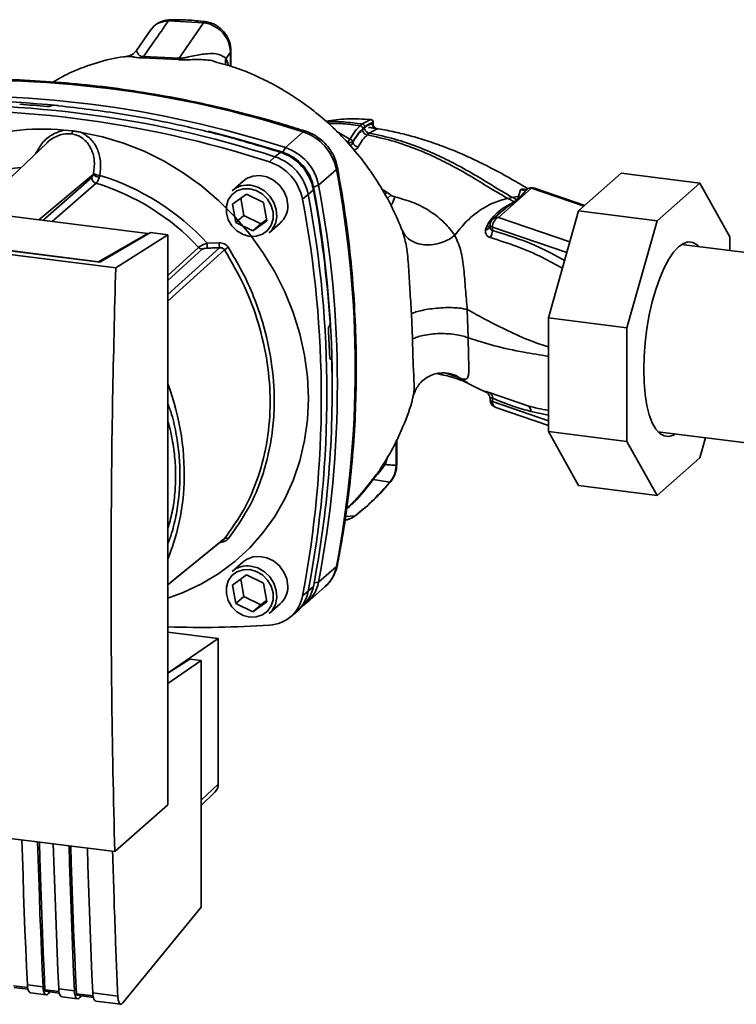
# Paper-space layout 'Blatt1' of a CAD drawing. Units: millimetres. Extents: x 0 to 5940, y 0 to 4200.
# Drawn here: x 4749 to 4876, y 1380 to 1555 of the extents above; entities that cross this region are included whole.
import ezdxf

# ---------------------------------------------------------------- set-up
doc = ezdxf.new("R2010")
doc.units = ezdxf.units.MM
doc.header["$LTSCALE"] = 10

psp = doc.layouts.new('Blatt1')

# ---------------------------------------------------------------- linework, layer by layer
at = {"color": 7, "linetype": 'Continuous', "lineweight": 35}
for p, q in [((4781.37, 1554.94), (4775.09, 1555.26)), ((4781.37, 1554.94), (4776.99, 1548.59)), ((4771.9, 1553.61), (4769.42, 1550)), ((4786.16, 1549.69), (4785.38, 1548.55)), ((4786.26, 1549.95), (4786.16, 1549.69)), ((4786.16, 1547.16), (4786.16, 1549.69)), ((4786.26, 1547.13), (4786.26, 1549.97)), ((4767.75, 1548.89), (4767.84, 1548.89)), ((4770.48, 1548.65), (4776.79, 1548.35)), ((4776.99, 1548.59), (4770.66, 1548.88)), ((4754.1, 1540.1), (4754.08, 1540.08)), ((4809.68, 1536.85), (4809.33, 1536.54)), ((4811.24, 1537.64), (4809.68, 1536.85)), ((4811.23, 1537.64), (4811.24, 1537.64)), ((4811.65, 1536.95), (4811.65, 1537.08)), ((4811.68, 1536.87), (4811.68, 1537.15)), ((4756.42, 1535.75), (4758, 1535.62)), ((4795.97, 1532.63), (4799.15, 1535.44)), ((4807.5, 1534.13), (4805.04, 1535.59)), ((4810.58, 1534.91), (4810.94, 1535.22)), ((4810.94, 1535.22), (4812.37, 1535.96)), ((4753.44, 1533.5), (4740.46, 1521.17)), ((4807.17, 1533.63), (4806.72, 1533.92)), ((4807.17, 1533.63), (4807.17, 1533.38)), ((4808.03, 1533.68), (4808.03, 1533.59)), ((4794.12, 1530.99), (4795.08, 1531.81)), ((4795.52, 1531.8), (4795.97, 1532.63)), ((4793.14, 1530.09), (4794.12, 1530.99)), ((4805.09, 1528.71), (4801.91, 1525.9)), ((4848.32, 1521.34), (4855.94, 1528.05)), ((4869.97, 1526.29), (4855.94, 1528.05)), ((4771.44, 1517.27), (4692.3, 1527.24)), ((4751.97, 1519.72), (4761.67, 1527.84)), ((4752.64, 1519.63), (4761.4, 1527.3)), ((4762.18, 1526.27), (4754.36, 1519.42)), ((4788.42, 1526.66), (4786.48, 1524.94)), ((4869.97, 1526.29), (4862.35, 1519.57)), ((4875.35, 1516.68), (4869.97, 1526.29)), ((4800.98, 1525.12), (4800.05, 1524.26)), ((4801.91, 1525.9), (4801.02, 1525.55)), ((4814.08, 1524.66), (4813.2, 1525.19)), ((4814.08, 1524.66), (4813.71, 1524.28)), ((4834.02, 1520.17), (4839.95, 1525.39)), ((4837.97, 1525.11), (4837.61, 1523.92)), ((4839.15, 1525.25), (4838, 1523.93)), ((4849.3, 1522.2), (4839.95, 1525.39)), ((4849.44, 1522.32), (4840.43, 1525.4)), ((4786.56, 1522.52), (4789.03, 1524.32)), ((4788.01, 1523.58), (4788.55, 1520.49)), ((4789.03, 1524.32), (4792.08, 1522.83)), ((4792.08, 1522.83), (4792.66, 1519.55)), ((4800.05, 1524.26), (4799.03, 1523.4)), ((4814.82, 1524.15), (4814.13, 1523.52)), ((4835.67, 1523.57), (4836.52, 1523.75)), ((4837.33, 1523.31), (4836.83, 1522.95)), ((4838, 1523.93), (4837.45, 1523.3)), ((4838, 1523.93), (4837.61, 1523.92)), ((4765.68, 1511.17), (4678.72, 1522.12)), ((4762.82, 1512.17), (4683.35, 1522.18)), ((4684.25, 1522.11), (4762.61, 1512.24)), ((4787.13, 1519.24), (4786.56, 1522.52)), ((4834.37, 1521.06), (4833.03, 1519.88)), ((4834.27, 1520.93), (4834.4, 1521.03)), ((4842.94, 1502.23), (4848.32, 1521.34)), ((4862.35, 1519.57), (4848.32, 1521.34)), ((4788.55, 1520.49), (4787.13, 1519.24)), ((4790.18, 1517.75), (4787.13, 1519.24)), ((4788.55, 1520.49), (4791.6, 1519)), ((4792.66, 1519.55), (4790.18, 1517.75)), ((4791.6, 1519), (4792.62, 1519.74)), ((4793.09, 1517.44), (4795.04, 1519.16)), ((4846.77, 1515.82), (4834.02, 1520.17)), ((4862.35, 1519.57), (4856.97, 1500.46)), ((4771.88, 1517.47), (4762.82, 1512.17)), ((4774.97, 1517.08), (4771.88, 1517.47)), ((4791.6, 1519), (4790.18, 1517.75)), ((4816.68, 1518.2), (4816.88, 1517.83)), ((4816.88, 1517.83), (4816.97, 1517.44)), ((4831.87, 1518.46), (4831.72, 1517.94)), ((4832.52, 1518.79), (4832.52, 1518.63)), ((4832.95, 1518.43), (4832.94, 1517.82)), ((4846.23, 1513.9), (4832.95, 1518.43)), ((4762.61, 1512.24), (4771.44, 1517.27)), ((4765.68, 1511.17), (4774.97, 1517.08)), ((4771.44, 1517.27), (4771.44, 1517.21)), ((4774.97, 1415.26), (4774.97, 1517.08)), ((4782, 1515.57), (4784.15, 1515.64)), ((4875.35, 1514.24), (4875.35, 1516.68)), ((4774.97, 1509.81), (4780.49, 1514.82)), ((4774.97, 1508.89), (4781.13, 1514.49)), ((4917.32, 1508.95), (4866.7, 1515.33)), ((4866.88, 1515.44), (4867.02, 1515.29)), ((4762.61, 1512.19), (4762.61, 1512.24)), ((4828.64, 1498.65), (4828.46, 1503.72)), ((4818.49, 1502.98), (4818.68, 1498.46)), ((4856.97, 1500.46), (4842.94, 1502.23)), ((4842.94, 1481.92), (4842.94, 1502.23)), ((4803.79, 1500.77), (4803.81, 1500.79)), ((4856.97, 1500.46), (4856.97, 1480.16)), ((4804.12, 1494.88), (4803.96, 1494.88)), ((4803.98, 1494.86), (4804.08, 1494.86)), ((4804.06, 1494.85), (4803.99, 1494.85)), ((4804.08, 1494.86), (4804.06, 1494.85)), ((4827.23, 1491.43), (4828.63, 1490.58)), ((4831.72, 1489.06), (4831.88, 1488.96)), ((4832.06, 1488.84), (4831.88, 1488.96)), ((4831.93, 1488.93), (4832.06, 1488.83)), ((4832.52, 1487.78), (4832.52, 1487.61)), ((4839.29, 1486.54), (4832.57, 1488.82)), ((4832.95, 1487.27), (4832.94, 1487.88)), ((4842.94, 1483.86), (4832.95, 1487.27)), ((4833.54, 1486.23), (4842.94, 1483.02)), ((4839.82, 1485.52), (4842.94, 1484.86)), ((4815.87, 1476.07), (4815.87, 1480.51)), ((4856.97, 1480.16), (4842.94, 1481.92)), ((4848.32, 1472.31), (4842.94, 1481.92)), ((4862.49, 1481.89), (4913.11, 1475.52)), ((4862.81, 1481.85), (4862.64, 1481.75)), ((4869.97, 1477.26), (4870.97, 1480.83)), ((4815.78, 1475.9), (4815.78, 1480.31)), ((4856.97, 1480.16), (4862.35, 1470.54)), ((4813.8, 1476.05), (4814.3, 1477.51)), ((4862.35, 1470.54), (4869.97, 1477.26)), ((4814.63, 1472.89), (4811.65, 1473.36)), ((4862.35, 1470.54), (4848.32, 1472.31)), ((4808.45, 1466.89), (4806.71, 1466.76)), ((4788.42, 1458.66), (4786.48, 1456.94)), ((4801.91, 1455.05), (4805.09, 1457.86)), ((4786.56, 1454.52), (4789.03, 1456.32)), ((4789.03, 1456.32), (4792.08, 1454.83)), ((4787.13, 1451.24), (4786.56, 1454.52)), ((4788.01, 1455.58), (4788.55, 1452.49)), ((4792.08, 1454.83), (4792.66, 1451.55)), ((4799.85, 1451.4), (4803.03, 1454.21)), ((4800.05, 1453.41), (4800.98, 1454.28)), ((4801.1, 1454.92), (4801.91, 1455.05)), ((4788.55, 1452.49), (4787.13, 1451.24)), ((4788.55, 1452.49), (4791.6, 1451)), ((4799.03, 1452.57), (4800.05, 1453.41)), ((4790.18, 1449.75), (4787.13, 1451.24)), ((4792.66, 1451.55), (4790.18, 1449.75)), ((4791.6, 1451), (4790.18, 1449.75)), ((4791.6, 1451), (4792.62, 1451.74)), ((4793.09, 1449.44), (4795.04, 1451.16)), ((4798.17, 1449.92), (4799.11, 1450.81)), ((4796.82, 1448.79), (4797.82, 1449.61)), ((4774.97, 1446.12), (4783.98, 1444.98)), ((4783.98, 1444.98), (4775.23, 1438.97)), ((4783.98, 1418.95), (4783.98, 1444.98)), ((4778.93, 1441.31), (4774.97, 1438.81)), ((4780.93, 1441.06), (4774.97, 1436.97)), ((4780.93, 1441.06), (4778.93, 1441.31)), ((4780.93, 1396.99), (4780.93, 1441.06)), ((4780.93, 1416.11), (4783.98, 1418.95)), ((4678.54, 1417.87), (4765.51, 1406.92)), ((4780.93, 1415.18), (4783.39, 1417.51)), ((4765.51, 1406.92), (4774.97, 1415.26)), ((4766.98, 1379.9), (4780.93, 1396.99)), ((4749.94, 1382.65), (4747.43, 1382.97)), ((4747.54, 1382.68), (4750, 1382.37)), ((4749.9, 1383.15), (4752.7, 1382.79)), ((4755.56, 1381.94), (4753.04, 1382.26)), ((4753.15, 1381.98), (4755.61, 1381.67)), ((4755.51, 1382.44), (4758.31, 1382.09)), ((4750.46, 1381.72), (4753.27, 1381.36)), ((4753.67, 1381.58), (4753.93, 1381.88)), ((4756.07, 1381.01), (4758.88, 1380.66)), ((4761.64, 1381.18), (4758.65, 1381.55)), ((4758.76, 1381.27), (4761.69, 1380.9)), ((4759.28, 1380.87), (4759.54, 1381.17)), ((4761.59, 1381.68), (4766.05, 1381.11)), ((4762.15, 1380.24), (4766.62, 1379.68))]:
    psp.add_line(p, q, dxfattribs=at)
at = {"color": 7, "linetype": 'Continuous', "lineweight": 35, "flags": 128}
for points in [[(4759.57, 1535.35), (4763.35, 1534.56), (4767.09, 1533.43), (4770.76, 1531.98), (4774.32, 1530.21), (4777.75, 1528.13), (4781.02, 1525.78), (4784.1, 1523.15), (4786.97, 1520.29), (4789.6, 1517.2), (4791.97, 1513.92), (4794.07, 1510.47), (4795.88, 1506.88), (4797.38, 1503.17), (4798.56, 1499.39), (4799.41, 1495.55), (4799.92, 1491.7), (4800.09, 1487.85), (4799.92, 1484.05), (4799.41, 1480.33), (4798.56, 1476.71), (4797.38, 1473.22), (4795.88, 1469.89), (4794.07, 1466.75), (4791.97, 1463.83), (4789.6, 1461.15), (4786.97, 1458.73), (4784.1, 1456.58), (4781.02, 1454.74), (4777.75, 1453.2), (4774.97, 1452.19)], [(4782.18, 1535.56), (4787.79, 1534.1), (4795.52, 1531.8)], [(4799.15, 1535.44), (4799.35, 1535.57), (4799.52, 1535.59), (4799.54, 1535.58)], [(4805.28, 1529.07), (4805.29, 1529.05), (4805.24, 1528.89), (4805.09, 1528.71)], [(4796.41, 1522.32), (4796.23, 1523.61), (4795.73, 1524.85), (4794.92, 1525.95), (4793.88, 1526.82), (4792.68, 1527.4), (4791.41, 1527.65), (4790.16, 1527.55), (4789.03, 1527.1), (4788.42, 1526.66)], [(4789.61, 1525.28), (4790.79, 1524.96), (4791.88, 1524.32), (4792.79, 1523.41), (4793.44, 1522.32), (4793.78, 1521.11), (4793.78, 1519.91), (4793.44, 1518.79), (4792.79, 1517.86), (4791.88, 1517.18), (4790.79, 1516.82), (4789.61, 1516.79), (4788.42, 1517.11), (4787.33, 1517.75), (4786.43, 1518.66), (4785.78, 1519.76), (4785.44, 1520.96), (4785.44, 1522.16), (4785.78, 1523.28), (4786.43, 1524.21), (4787.33, 1524.89), (4788.42, 1525.26), (4789.61, 1525.28)], [(4789.79, 1525.91), (4791.05, 1525.57), (4792.22, 1524.91), (4793.2, 1523.98), (4793.94, 1522.84), (4794.36, 1521.57), (4794.45, 1520.28), (4794.19, 1519.06), (4793.61, 1517.99), (4793.09, 1517.44)], [(4832.52, 1518.79), (4832.53, 1518.74), (4832.56, 1518.68), (4832.6, 1518.63), (4832.66, 1518.58), (4832.74, 1518.53), (4832.84, 1518.48), (4832.95, 1518.43)], [(4865.62, 1481.5), (4865.28, 1481.31), (4864.42, 1481.05), (4863.59, 1481.14), (4862.82, 1481.59), (4862.11, 1482.37), (4861.48, 1483.49), (4860.96, 1484.91), (4860.53, 1486.6), (4860.22, 1488.53), (4860.04, 1490.67), (4859.97, 1492.96), (4860.04, 1495.36), (4860.22, 1497.83), (4860.53, 1500.31), (4860.96, 1502.75), (4861.48, 1505.1), (4862.11, 1507.31), (4862.82, 1509.35), (4863.59, 1511.16), (4864.42, 1512.71), (4865.28, 1513.97), (4866.16, 1514.91), (4867.04, 1515.52), (4867.9, 1515.78), (4868.73, 1515.69), (4869.51, 1515.25), (4869.83, 1514.94)], [(4774.97, 1506.38), (4777.51, 1508.68), (4784.21, 1514.74)], [(4785.1, 1514.39), (4776.5, 1506.61), (4774.97, 1505.22)], [(4831.72, 1489.06), (4831.9, 1488.95), (4832.05, 1488.84)], [(4832.05, 1488.84), (4832.06, 1488.82), (4832.18, 1488.7)], [(4815.78, 1475.9), (4815.85, 1475.99), (4815.87, 1476.07)], [(4814.82, 1473.04), (4814.77, 1472.98), (4814.63, 1472.89)], [(4808.61, 1467), (4808.58, 1466.97), (4808.45, 1466.89)], [(4774.97, 1454.58), (4778.33, 1457.31), (4785.1, 1462.81)], [(4774.97, 1454.57), (4776.5, 1455.81), (4784.87, 1462.62)], [(4796.41, 1454.32), (4796.23, 1455.61), (4795.73, 1456.85), (4794.92, 1457.95), (4793.88, 1458.82), (4792.68, 1459.4), (4791.41, 1459.65), (4790.16, 1459.55), (4789.03, 1459.1), (4788.42, 1458.66)], [(4789.79, 1457.91), (4791.05, 1457.57), (4792.22, 1456.91), (4793.2, 1455.98), (4793.94, 1454.84), (4794.36, 1453.57), (4794.45, 1452.28), (4794.19, 1451.06), (4793.61, 1449.99), (4793.09, 1449.44)], [(4805.09, 1457.86), (4805.24, 1458.06), (4805.28, 1458.16)], [(4789.61, 1457.28), (4790.79, 1456.96), (4791.88, 1456.32), (4792.79, 1455.41), (4793.44, 1454.32), (4793.78, 1453.11), (4793.78, 1451.91), (4793.44, 1450.79), (4792.79, 1449.86), (4791.88, 1449.18), (4790.79, 1448.82), (4789.61, 1448.79), (4788.42, 1449.11), (4787.33, 1449.75), (4786.43, 1450.66), (4785.78, 1451.76), (4785.44, 1452.96), (4785.44, 1454.16), (4785.78, 1455.28), (4786.43, 1456.21), (4787.33, 1456.89), (4788.42, 1457.26), (4789.61, 1457.28)], [(4748.93, 1409), (4749.02, 1405.95), (4749.13, 1402.67), (4749.24, 1399.4), (4749.36, 1396.13), (4749.48, 1392.88), (4749.61, 1389.63), (4749.75, 1386.38), (4749.9, 1383.15)], [(4752.7, 1382.79), (4752.56, 1386.03), (4752.42, 1389.27), (4752.29, 1392.52), (4752.16, 1395.78), (4752.05, 1399.05), (4751.93, 1402.32), (4751.83, 1405.6), (4751.74, 1408.65)], [(4753.04, 1382.26), (4752.89, 1385.59), (4752.75, 1388.93), (4752.61, 1392.28), (4752.48, 1395.63), (4752.36, 1399), (4752.24, 1402.37), (4752.13, 1405.75), (4752.05, 1408.61)], [(4754.54, 1408.3), (4754.64, 1405.24), (4754.74, 1401.96), (4754.85, 1398.69), (4754.97, 1395.43), (4755.09, 1392.17), (4755.23, 1388.92), (4755.36, 1385.68), (4755.51, 1382.44)], [(4758.31, 1382.09), (4758.17, 1385.32), (4758.03, 1388.57), (4757.9, 1391.82), (4757.78, 1395.07), (4757.66, 1398.34), (4757.55, 1401.61), (4757.44, 1404.89), (4757.35, 1407.94)], [(4758.65, 1381.55), (4758.5, 1384.89), (4758.36, 1388.22), (4758.22, 1391.57), (4758.09, 1394.93), (4757.97, 1398.29), (4757.85, 1401.66), (4757.74, 1405.04), (4757.66, 1407.91)], [(4760.62, 1407.53), (4760.72, 1404.48), (4760.82, 1401.2), (4760.93, 1397.93), (4761.05, 1394.66), (4761.17, 1391.4), (4761.31, 1388.15), (4761.44, 1384.91), (4761.59, 1381.68)], [(4749.9, 1383.15), (4749.93, 1382.73), (4750, 1382.37), (4750.1, 1382.08), (4750.22, 1381.87), (4750.36, 1381.75), (4750.46, 1381.72)], [(4752.7, 1382.79), (4752.74, 1382.38), (4752.81, 1382.02), (4752.9, 1381.73), (4753.03, 1381.52), (4753.17, 1381.39), (4753.33, 1381.36), (4753.5, 1381.43), (4753.67, 1381.58)], [(4753.04, 1382.26), (4753.05, 1382.18), (4753.06, 1382.11), (4753.08, 1382.05), (4753.1, 1382.01), (4753.13, 1381.98), (4753.15, 1381.98)], [(4755.51, 1382.44), (4755.54, 1382.03), (4755.61, 1381.66), (4755.71, 1381.37), (4755.83, 1381.16), (4755.98, 1381.04), (4756.07, 1381.01)], [(4758.31, 1382.09), (4758.35, 1381.67), (4758.42, 1381.31), (4758.52, 1381.02), (4758.64, 1380.81), (4758.78, 1380.69), (4758.94, 1380.65), (4759.11, 1380.72), (4759.28, 1380.87)], [(4758.65, 1381.55), (4758.66, 1381.47), (4758.67, 1381.4), (4758.69, 1381.34), (4758.72, 1381.3), (4758.75, 1381.27), (4758.76, 1381.27)], [(4761.59, 1381.68), (4761.62, 1381.26), (4761.69, 1380.9), (4761.79, 1380.61), (4761.91, 1380.4), (4762.06, 1380.27), (4762.15, 1380.24)]]:
    psp.add_lwpolyline(points, dxfattribs=at)
at = {"color": 7, "linetype": 'Continuous', "lineweight": 35}
for centre, radius, start, end in [((4769.63, 1549.52), 1.22, 314.4162, 328.5402), ((4775.77, 1549.41), 1.47, 314.0805, 325.9989), ((4787.46, 1547.84), 2.2, 161.1644, 191.5219), ((4740.79, 1355.57), 189.1, 72.0219, 93.6166), ((4735.75, 1351.13), 189.1, 72.0219, 93.6166), ((4737.53, 1360.08), 180.95, 84.3399, 93.8355), ((4737.61, 1352.76), 189.1, 72.0219, 93.6166), ((4736.3, 1355.08), 185.69, 84.7062, 86.2231), ((4734.78, 1350.27), 189.05, 72.0219, 93.6166), ((4811.18, 1537.14), 0.5, 0, 84.6797), ((4811.15, 1537.14), 0.502, 353.2091, 80.084), ((4812.55, 1536.84), 0.903, 173.0785, 258.8778), ((4752.48, 1499.14), 36.82, 83.8607, 139.2646), ((4756.85, 1535.85), 1.16, 319.7911, 348.6058), ((4796.38, 1527.01), 8.87, 11.0352, 71.7841), ((4807.86, 1533.54), 0.693, 120.9681, 172.193), ((4807.45, 1533.53), 0.603, 13.8772, 84.6796), ((4809.09, 1533.84), 1.08, 193.626, 264.5), ((4792.32, 1523.43), 8.82, 11.0352, 71.7841), ((4792.94, 1523.98), 8.23, 11.0352, 71.7841), ((4793.2, 1524.2), 8.87, 11.0352, 71.7841), ((4790.38, 1521.71), 8.82, 11.0352, 71.7841), ((4791.34, 1522.56), 8.87, 11.0352, 71.7841), ((4751.67, 1497.39), 31.82, 95.1925, 128.6095), ((4763.16, 1530.98), 3.33, 244.1388, 264.7491), ((4619.67, 1493.28), 188.77, 349.1837, 10.8163), ((4762.51, 1527.33), 1.11, 181.6047, 252.6186), ((4762.97, 1529.24), 1.92, 227.186, 263.5585), ((4749.99, 1486.4), 41.69, 42.9829, 73.0039), ((4750.41, 1486.76), 42.75, 42.3635, 73.0836), ((4789.19, 1521.79), 4.16, 81.7953, 130.7075), ((4606.43, 1488.77), 197.92, 3.6657, 10.5839), ((4609.48, 1489.62), 194.88, 0.4715, 10.626), ((4616.49, 1490.48), 188.77, 349.1837, 10.8163), ((4838.4, 1526.52), 1.48, 253.1537, 300.5487), ((4839.77, 1524.12), 1.28, 82.2035, 118.7488), ((4839.95, 1523.98), 1.5, 71.1379, 120.3783), ((4840.2, 1524.68), 0.759, 71.9751, 109.2621), ((4613.66, 1487.99), 188.73, 349.1837, 10.8163), ((4614.63, 1488.84), 188.77, 349.1837, 10.8163), ((4837.55, 1524.64), 1.34, 260.7473, 265.7875), ((4792.25, 1522.24), 4.16, 312.1118, 1.0239), ((4834.02, 1518.76), 1.5, 131.4096, 178.7708), ((4833.85, 1518.94), 1.25, 81.8162, 130.6866), ((4831.56, 1518.93), 1.01, 279.0962, 343.7713), ((4831.91, 1519.28), 0.822, 267.2162, 318.9521), ((4830.85, 1517.76), 2.09, 325.254, 1.8), ((4792.83, 1515.7), 10.83, 180.6985, 185.3866), ((4792.7, 1515.75), 8.55, 180.7519, 186.7862), ((4781.28, 1515.56), 1.08, 222.9083, 261.9255), ((4803.18, 1487.38), 32.51, 122.3718, 123.7957), ((4611.75, 1488.89), 192.24, 1.8739, 3.3561), ((4621.07, 1489.19), 183.26, 349.0204, 1.6716), ((4732.61, 1474.35), 45.31, 356.5447, 20.8043), ((4834.02, 1487.65), 1.5, 181.2328, 251.1379), ((4833.03, 1487.81), 0.543, 201.0851, 261.5001), ((4831.88, 1488.01), 1.07, 353.1715, 49.7257), ((4833.99, 1487.17), 1.04, 174.1461, 244.5988), ((4838.63, 1485.55), 1.19, 358.9324, 56.3164), ((4738.45, 1474.13), 39.47, 337.6993, 356.3503), ((4785.42, 1462.22), 0.671, 58.1255, 118.6889), ((4789.19, 1453.79), 4.16, 81.7953, 130.7075), ((4798.71, 1459.05), 6.49, 311.7598, 349.4203), ((4792.25, 1454.24), 4.16, 312.1118, 1.0239), ((4794.63, 1455.47), 6.46, 313.8875, 349.4016), ((4795.59, 1456.21), 6.42, 303.9696, 349.5921), ((4792.78, 1453.71), 6.36, 273.1936, 349.6256), ((4793.72, 1454.58), 6.44, 309.5569, 349.5496), ((4781.04, 1626.47), 179.51, 268.0611, 273.863), ((4782.02, 1418.92), 1.96, 314.2217, 0.9475)]:
    psp.add_arc(centre, radius, start, end, dxfattribs=at)
for points, knots in [([(4775.09, 1555.26), (4774.25, 1554.05), (4772.78, 1551.93), (4771.3, 1549.8), (4770.66, 1548.88)], [0, 0, 0, 0, 0.568345, 1, 1, 1, 1]), ([(4775.37, 1555.47), (4775.04, 1555.43), (4774.35, 1555.37), (4773.4, 1554.99), (4772.54, 1554.42), (4772.12, 1553.89), (4771.91, 1553.62)], [0, 0, 0, 0, 0.241144, 0.490486, 0.745049, 1, 1, 1, 1]), ([(4775.09, 1555.26), (4774.55, 1555.19), (4773.46, 1555.03), (4772.38, 1554.35), (4772.05, 1553.73), (4771.96, 1553.58)], [0, 0, 0, 0, 0.426564, 0.855007, 1, 1, 1, 1]), ([(4775.37, 1555.46), (4775.36, 1555.46), (4775.31, 1555.47), (4775.21, 1555.41), (4775.13, 1555.31), (4775.09, 1555.26)], [0, 0, 0, 0, 0.112305, 0.554764, 1, 1, 1, 1]), ([(4781.66, 1555.14), (4780.6, 1555.25), (4778.48, 1555.48), (4776.37, 1555.47), (4775.32, 1555.46)], [0, 0, 0, 0, 0.499917, 1, 1, 1, 1]), ([(4781.66, 1555.11), (4781.63, 1555.12), (4781.54, 1555.15), (4781.44, 1555.02), (4781.37, 1554.94)], [0, 0, 0, 0, 0.327931, 1, 1, 1, 1]), ([(4786.16, 1549.69), (4786.1, 1550.28), (4785.96, 1551.51), (4785.04, 1552.91), (4784.07, 1553.82), (4783.22, 1554.37), (4782.32, 1554.77), (4781.69, 1554.88), (4781.37, 1554.94)], [0, 0, 0, 0, 0.237518, 0.490853, 0.618014, 0.745372, 0.872362, 1, 1, 1, 1]), ([(4786.26, 1549.94), (4786.21, 1550.48), (4786.09, 1551.61), (4785.32, 1552.96), (4784.43, 1553.91), (4783.6, 1554.51), (4782.67, 1554.95), (4782, 1555.08), (4781.66, 1555.14)], [0, 0, 0, 0, 0.217191, 0.461009, 0.590457, 0.724085, 0.860134, 1, 1, 1, 1]), ([(4769.43, 1550.02), (4769.14, 1549.71), (4768.61, 1549.13), (4768, 1549), (4767.71, 1548.94)], [0, 0, 0, 0, 0.534926, 1, 1, 1, 1]), ([(4770.66, 1548.88), (4770.58, 1548.88), (4770.41, 1548.88), (4770.15, 1548.95), (4769.75, 1549.21), (4769.53, 1549.61), (4769.37, 1549.95), (4769.45, 1549.96), (4769.47, 1549.96)], [0, 0, 0, 0, 0.041407, 0.085476, 0.184036, 0.505929, 0.836554, 1, 1, 1, 1]), ([(4785.38, 1548.55), (4784.98, 1548.83), (4784.18, 1549.41), (4782.06, 1549.47), (4780.09, 1549.16), (4778.58, 1548.79), (4777.77, 1548.62), (4777.31, 1548.57), (4777.09, 1548.58), (4776.99, 1548.59)], [0, 0, 0, 0, 0.239314, 0.495916, 0.759275, 0.88801, 0.948155, 0.975116, 1, 1, 1, 1]), ([(4767.84, 1548.91), (4767.59, 1548.89), (4765.71, 1548.73), (4762.33, 1547.84), (4758.06, 1546.38), (4755.56, 1544.96), (4754.46, 1544.34)], [0, 0, 0, 0, 0.053068, 0.393298, 0.734015, 1, 1, 1, 1]), ([(4767.84, 1548.89), (4768.04, 1548.91), (4768.38, 1548.94), (4769.09, 1548.77), (4769.75, 1548.65), (4770.23, 1548.65), (4770.48, 1548.65)], [0, 0, 0, 0, 0.388103, 0.687109, 0.84278, 1, 1, 1, 1]), ([(4776.79, 1548.35), (4777.09, 1548.33), (4777.84, 1548.28), (4779.01, 1548.34), (4780.86, 1548.36), (4782.58, 1548.32), (4783.59, 1547.93), (4783.79, 1547.84)], [0, 0, 0, 0, 0.116969, 0.288425, 0.454604, 0.887735, 1, 1, 1, 1]), ([(4816.87, 1517.77), (4816.32, 1519.1), (4815.11, 1522), (4812.66, 1526.32), (4809.75, 1530.49), (4806.62, 1534.15), (4803.46, 1537.23), (4800.42, 1539.72), (4797.54, 1541.74), (4794.57, 1543.55), (4791.26, 1545.24), (4787.67, 1546.8), (4785.02, 1547.53), (4783.8, 1547.86)], [0, 0, 0, 0, 0.0936977, 0.2040762, 0.3161932, 0.4193231, 0.5129187, 0.5973287, 0.6718007, 0.7370776, 0.8204221, 0.9171024, 1, 1, 1, 1]), ([(4785.8, 1547.27), (4785.79, 1547.31), (4785.68, 1547.82), (4785.52, 1548.2), (4785.38, 1548.55)], [0, 0, 0, 0, 0.087629, 1, 1, 1, 1]), ([(4799.54, 1535.58), (4798.25, 1535.99), (4794.53, 1537.15), (4788.34, 1538.86), (4780.95, 1540.61), (4773.54, 1542.06), (4766.12, 1543.21), (4758.69, 1544.07), (4751.27, 1544.63), (4743.87, 1544.88), (4736.5, 1544.85), (4731.62, 1544.58), (4729.19, 1544.44)], [0, 0, 0, 0, 0.055572, 0.160538, 0.265504, 0.370463, 0.475414, 0.580356, 0.685288, 0.790209, 0.895119, 1, 1, 1, 1]), ([(4754.1, 1540.1), (4754.12, 1540.11), (4754.18, 1540.14), (4754.32, 1540.18), (4754.48, 1540.2), (4754.63, 1540.2), (4754.71, 1540.19), (4754.74, 1540.19)], [0, 0, 0, 0, 0.22025, 0.440458, 0.661779, 0.884872, 1, 1, 1, 1]), ([(4754.74, 1540.19), (4758.53, 1539.75), (4766.12, 1538.88), (4776.66, 1536.83), (4786.32, 1534.48), (4792.16, 1532.7), (4795.08, 1531.81)], [0, 0, 0, 0, 0.28071, 0.561135, 0.780941, 1, 1, 1, 1]), ([(4754.08, 1540.08), (4754.05, 1540.07), (4753.99, 1540.04), (4753.85, 1540), (4753.69, 1539.98), (4753.55, 1539.98), (4753.46, 1539.98), (4753.44, 1539.99)], [0, 0, 0, 0, 0.220312, 0.440581, 0.661976, 0.885105, 1, 1, 1, 1]), ([(4803.19, 1537.38), (4804.44, 1537.54), (4807.13, 1537.88), (4809.81, 1537.72), (4811.24, 1537.64)], [0, 0, 0, 0, 0.464176, 1, 1, 1, 1]), ([(4809.68, 1536.85), (4808.58, 1536.99), (4806.49, 1537.27), (4804.31, 1537.29), (4803.28, 1537.3)], [0, 0, 0, 0, 0.526026, 1, 1, 1, 1]), ([(4803.65, 1536.95), (4804.37, 1536.95), (4806.31, 1536.95), (4808.16, 1536.69), (4809.33, 1536.54)], [0, 0, 0, 0, 0.3712428, 1, 1, 1, 1]), ([(4810.15, 1536.32), (4810.14, 1536.38), (4810.13, 1536.47), (4810.07, 1536.59), (4810.01, 1536.67), (4809.94, 1536.74), (4809.83, 1536.81), (4809.74, 1536.83), (4809.68, 1536.85)], [0, 0, 0, 0, 0.239504, 0.368388, 0.499994, 0.631602, 0.760488, 1, 1, 1, 1]), ([(4810.11, 1536.18), (4810.4, 1536.4), (4810.92, 1536.81), (4811.43, 1536.91), (4811.65, 1536.95)], [0, 0, 0, 0, 0.5597471, 1, 1, 1, 1]), ([(4811.65, 1537.08), (4811.37, 1537.02), (4810.88, 1536.9), (4810.37, 1536.5), (4810.15, 1536.32)], [0, 0, 0, 0, 0.560053, 1, 1, 1, 1]), ([(4811.1, 1536.84), (4811.14, 1536.82), (4811.22, 1536.79), (4811.36, 1536.75), (4811.48, 1536.74), (4811.58, 1536.75), (4811.63, 1536.77), (4811.64, 1536.79), (4811.65, 1536.8)], [0, 0, 0, 0, 0.20393, 0.383404, 0.5635, 0.757716, 0.947644, 1, 1, 1, 1]), ([(4811.55, 1536.44), (4811.56, 1536.45), (4811.59, 1536.48), (4811.63, 1536.59), (4811.65, 1536.72), (4811.66, 1536.81)], [0, 0, 0, 0, 0.116754, 0.406217, 1, 1, 1, 1]), ([(4811.68, 1537.14), (4811.68, 1537.14), (4811.69, 1537.12), (4811.67, 1537.1), (4811.65, 1537.08)], [0, 0, 0, 0, 0.269523, 1, 1, 1, 1]), ([(4811.67, 1536.87), (4811.68, 1536.89), (4811.68, 1536.92), (4811.66, 1536.94), (4811.65, 1536.95)], [0, 0, 0, 0, 0.75856, 1, 1, 1, 1]), ([(4811.65, 1536.8), (4811.66, 1536.81), (4811.69, 1536.83), (4811.68, 1536.86), (4811.67, 1536.87)], [0, 0, 0, 0, 0.573325, 1, 1, 1, 1]), ([(4756.42, 1535.75), (4755.7, 1535.53), (4754.25, 1535.08), (4752.48, 1533.51), (4751.73, 1532.18), (4751.36, 1531.52)], [0, 0, 0, 0, 0.337073, 0.675662, 1, 1, 1, 1]), ([(4757.74, 1535.09), (4757.37, 1535.11), (4756.62, 1535.15), (4755.49, 1534.86), (4754.44, 1534.3), (4753.72, 1533.86), (4753.46, 1533.51), (4753.45, 1533.5)], [0, 0, 0, 0, 0.242361, 0.491008, 0.732025, 0.989238, 1, 1, 1, 1]), ([(4761.71, 1527.98), (4761.81, 1528.78), (4762.01, 1530.36), (4761.44, 1532.27), (4760.61, 1533.54), (4759.8, 1534.31), (4758.84, 1534.87), (4758.11, 1535.02), (4757.74, 1535.09)], [0, 0, 0, 0, 0.254972, 0.506725, 0.634993, 0.755174, 0.879157, 1, 1, 1, 1]), ([(4758, 1535.62), (4758.26, 1535.58), (4758.78, 1535.5), (4759.31, 1535.4), (4759.57, 1535.35)], [0, 0, 0, 0, 0.499738, 1, 1, 1, 1]), ([(4759.57, 1535.35), (4760.19, 1534.96), (4761.44, 1534.18), (4762.57, 1532.2), (4763.11, 1529.97), (4762.94, 1528.43), (4762.85, 1527.66)], [0, 0, 0, 0, 0.248477, 0.498056, 0.748663, 1, 1, 1, 1]), ([(4805.28, 1529.07), (4805.21, 1529.4), (4805.02, 1530.23), (4804.46, 1531.52), (4803.58, 1532.85), (4802.45, 1534.01), (4801.16, 1534.92), (4800.15, 1535.38), (4799.61, 1535.56), (4799.54, 1535.58)], [0, 0, 0, 0, 0.111105, 0.284324, 0.458622, 0.634126, 0.810517, 0.976045, 1, 1, 1, 1]), ([(4809.33, 1536.54), (4809.02, 1536.23), (4808.4, 1535.61), (4807.8, 1534.63), (4807.5, 1534.13)], [0, 0, 0, 0, 0.500087, 1, 1, 1, 1]), ([(4809.79, 1536.01), (4809.46, 1535.67), (4808.86, 1535.06), (4808.29, 1534.1), (4808.03, 1533.68)], [0, 0, 0, 0, 0.559879, 1, 1, 1, 1]), ([(4809.75, 1535.86), (4809.43, 1535.53), (4808.84, 1534.94), (4808.28, 1534), (4808.03, 1533.59)], [0, 0, 0, 0, 0.559881, 1, 1, 1, 1]), ([(4808.98, 1532.77), (4809.24, 1533.2), (4809.76, 1534.08), (4810.31, 1534.63), (4810.58, 1534.91)], [0, 0, 0, 0, 0.500028, 1, 1, 1, 1]), ([(4809.79, 1536.01), (4809.79, 1536.07), (4809.78, 1536.16), (4809.72, 1536.27), (4809.66, 1536.36), (4809.58, 1536.43), (4809.48, 1536.5), (4809.38, 1536.52), (4809.33, 1536.54)], [0, 0, 0, 0, 0.239514, 0.368395, 0.499995, 0.631595, 0.760478, 1, 1, 1, 1]), ([(4810.11, 1536.18), (4810.04, 1536.12), (4809.92, 1536.01), (4809.81, 1535.91), (4809.75, 1535.86)], [0, 0, 0, 0, 0.56, 1, 1, 1, 1]), ([(4810.58, 1534.91), (4810.48, 1534.94), (4810.32, 1534.98), (4810.12, 1535.11), (4809.99, 1535.23), (4809.88, 1535.38), (4809.78, 1535.59), (4809.76, 1535.75), (4809.75, 1535.86)], [0, 0, 0, 0, 0.239724, 0.368532, 0.5, 0.631468, 0.760276, 1, 1, 1, 1]), ([(4810.15, 1536.32), (4810.09, 1536.27), (4809.97, 1536.16), (4809.85, 1536.06), (4809.79, 1536.01)], [0, 0, 0, 0, 0.489079, 1, 1, 1, 1]), ([(4810.94, 1535.22), (4810.83, 1535.25), (4810.67, 1535.29), (4810.48, 1535.42), (4810.35, 1535.55), (4810.24, 1535.7), (4810.14, 1535.9), (4810.12, 1536.07), (4810.11, 1536.18)], [0, 0, 0, 0, 0.239716, 0.36853, 0.500005, 0.63148, 0.760291, 1, 1, 1, 1]), ([(4810.58, 1534.91), (4812.08, 1534.58), (4815.06, 1533.93), (4819.07, 1532.52), (4822.74, 1530.95), (4826.37, 1529.09), (4829.83, 1527.1), (4833, 1525.1), (4834.83, 1524.05), (4835.67, 1523.57)], [0, 0, 0, 0, 0.141134, 0.280161, 0.417609, 0.551274, 0.719926, 0.871701, 1, 1, 1, 1]), ([(4812.37, 1535.96), (4812.41, 1535.96), (4812.47, 1535.97), (4812.45, 1535.99), (4812.34, 1536.02), (4812.15, 1536.05), (4811.87, 1536.09), (4811.54, 1536.14), (4811.18, 1536.2), (4810.94, 1536.23), (4810.82, 1536.24)], [0, 0, 0, 0, 0.1217717, 0.2443883, 0.368293, 0.4935497, 0.6200618, 0.747203, 0.8740236, 1, 1, 1, 1]), ([(4810.94, 1535.22), (4812.49, 1534.89), (4815.55, 1534.23), (4819.66, 1532.8), (4823.41, 1531.2), (4827.1, 1529.33), (4830.61, 1527.31), (4833.82, 1525.29), (4835.67, 1524.23), (4836.52, 1523.75)], [0, 0, 0, 0, 0.142749, 0.282487, 0.420198, 0.553772, 0.721864, 0.872737, 1, 1, 1, 1]), ([(4839.21, 1525.35), (4838.29, 1525.89), (4836.21, 1527.11), (4832.91, 1528.92), (4829.53, 1530.6), (4826.61, 1531.89), (4823.81, 1532.99), (4821, 1533.96), (4818.05, 1534.83), (4815.13, 1535.52), (4813.2, 1535.91), (4812.17, 1536.05), (4812.17, 1536.05)], [0, 0, 0, 0, 0.123052, 0.279053, 0.415513, 0.52657, 0.610873, 0.721097, 0.819322, 0.906168, 0.999331, 1, 1, 1, 1]), ([(4808.03, 1533.59), (4807.99, 1533.48), (4807.93, 1533.33), (4807.78, 1533.15), (4807.66, 1533.04), (4807.56, 1533), (4807.52, 1532.98)], [0, 0, 0, 0, 0.4393193, 0.6279558, 0.829692, 1, 1, 1, 1]), ([(4808.21, 1532.17), (4808.24, 1532.18), (4808.38, 1532.23), (4808.6, 1532.36), (4808.84, 1532.55), (4808.94, 1532.7), (4808.98, 1532.77)], [0, 0, 0, 0, 0.076029, 0.386786, 0.694074, 1, 1, 1, 1]), ([(4761.71, 1527.98), (4761.7, 1527.96), (4761.69, 1527.91), (4761.68, 1527.86), (4761.67, 1527.84)], [0, 0, 0, 0, 0.5564573, 1, 1, 1, 1]), ([(4805.28, 1458.16), (4805.52, 1459.43), (4806.21, 1463.1), (4807.13, 1469.23), (4807.94, 1476.57), (4808.46, 1483.97), (4808.67, 1491.43), (4808.6, 1498.92), (4808.22, 1506.44), (4807.55, 1513.98), (4806.6, 1521.53), (4805.72, 1526.55), (4805.28, 1529.07)], [0, 0, 0, 0, 0.055607, 0.160471, 0.265347, 0.370236, 0.475136, 0.580048, 0.68497, 0.789902, 0.894843, 1, 1, 1, 1]), ([(4761.4, 1527.3), (4761.46, 1527.37), (4761.56, 1527.49), (4761.64, 1527.73), (4761.67, 1527.84)], [0, 0, 0, 0, 0.558032, 1, 1, 1, 1]), ([(4762.18, 1526.27), (4762.23, 1526.32), (4762.32, 1526.42), (4762.47, 1526.66), (4762.62, 1526.97), (4762.71, 1527.21), (4762.76, 1527.34)], [0, 0, 0, 0, 0.239693, 0.486215, 0.739631, 1, 1, 1, 1]), ([(4762.85, 1527.66), (4762.84, 1527.6), (4762.81, 1527.49), (4762.77, 1527.39), (4762.76, 1527.34)], [0, 0, 0, 0, 0.557513, 1, 1, 1, 1]), ([(4814.82, 1524.15), (4814.69, 1524.25), (4814.44, 1524.42), (4814.19, 1524.59), (4814.08, 1524.66)], [0, 0, 0, 0, 0.558956, 1, 1, 1, 1]), ([(4838.85, 1525.14), (4838.82, 1525.15), (4838.63, 1525.2), (4838.36, 1525.23), (4838.07, 1525.21), (4838.01, 1525.14), (4837.97, 1525.11)], [0, 0, 0, 0, 0.056996, 0.365645, 0.67892, 1, 1, 1, 1]), ([(4839.15, 1525.25), (4839.17, 1525.27), (4839.2, 1525.29), (4839.27, 1525.29), (4839.29, 1525.29)], [0, 0, 0, 0, 0.727034, 1, 1, 1, 1]), ([(4815.55, 1523.82), (4815.39, 1523.39), (4815.18, 1522.82), (4814.88, 1522.41), (4814.81, 1522.31)], [0, 0, 0, 0, 0.7554292, 1, 1, 1, 1]), ([(4815.55, 1523.82), (4815.42, 1523.86), (4815.15, 1523.93), (4814.93, 1524.08), (4814.82, 1524.15)], [0, 0, 0, 0, 0.499893, 1, 1, 1, 1]), ([(4826.24, 1516.98), (4825.65, 1517.75), (4824.48, 1519.28), (4822, 1521.23), (4819.07, 1522.85), (4816.72, 1523.5), (4815.55, 1523.82)], [0, 0, 0, 0, 0.253111, 0.504106, 0.753167, 1, 1, 1, 1]), ([(4826.24, 1516.98), (4826.88, 1517.8), (4828.15, 1519.44), (4830.49, 1521.36), (4833.02, 1522.84), (4834.79, 1523.33), (4835.67, 1523.57)], [0, 0, 0, 0, 0.25071, 0.500335, 0.749403, 1, 1, 1, 1]), ([(4836.83, 1522.95), (4836.64, 1522.83), (4836.26, 1522.61), (4835.24, 1522.1), (4834.06, 1521.27), (4832.76, 1520.02), (4832.17, 1518.98), (4831.87, 1518.46)], [0, 0, 0, 0, 0.124984, 0.249544, 0.49879, 0.748663, 1, 1, 1, 1]), ([(4834.4, 1521.03), (4834.75, 1521.34), (4835.62, 1522.1), (4836.48, 1522.62), (4836.99, 1522.93)], [0, 0, 0, 0, 0.411142, 1, 1, 1, 1]), ([(4835.67, 1523.57), (4835.89, 1523.46), (4836.27, 1523.25), (4836.66, 1523.04), (4836.83, 1522.95)], [0, 0, 0, 0, 0.562007, 1, 1, 1, 1]), ([(4836.52, 1523.75), (4836.7, 1523.78), (4837.07, 1523.85), (4837.43, 1523.9), (4837.61, 1523.92)], [0, 0, 0, 0, 0.500157, 1, 1, 1, 1]), ([(4837.33, 1523.31), (4837.18, 1523.39), (4836.91, 1523.54), (4836.64, 1523.69), (4836.52, 1523.75)], [0, 0, 0, 0, 0.558516, 1, 1, 1, 1]), ([(4836.99, 1522.93), (4836.96, 1522.93), (4836.91, 1522.94), (4836.86, 1522.95), (4836.83, 1522.95)], [0, 0, 0, 0, 0.56, 1, 1, 1, 1]), ([(4836.99, 1522.93), (4837.08, 1523), (4837.23, 1523.12), (4837.38, 1523.24), (4837.45, 1523.3)], [0, 0, 0, 0, 0.559928, 1, 1, 1, 1]), ([(4837.61, 1523.92), (4837.59, 1523.82), (4837.57, 1523.63), (4837.41, 1523.42), (4837.33, 1523.31)], [0, 0, 0, 0, 0.503381, 1, 1, 1, 1]), ([(4826.24, 1516.98), (4825.89, 1516.73), (4825.17, 1516.19), (4823.83, 1515.61), (4822.34, 1515.25), (4820.79, 1515.22), (4819.37, 1515.52), (4818.21, 1516.12), (4817.35, 1516.9), (4817.03, 1517.53), (4816.88, 1517.83)], [0, 0, 0, 0, 0.11152, 0.233838, 0.364588, 0.5, 0.635412, 0.766162, 0.88848, 1, 1, 1, 1]), ([(4816.97, 1517.44), (4817.21, 1516.63), (4817.72, 1514.82), (4817.99, 1511.25), (4818.22, 1507.14), (4818.4, 1504.39), (4818.49, 1502.98)], [0, 0, 0, 0, 0.2036564, 0.4539686, 0.720476, 1, 1, 1, 1]), ([(4831.72, 1517.94), (4831.71, 1517.79), (4831.69, 1517.48), (4831.84, 1517.07), (4832.12, 1516.74), (4832.42, 1516.62), (4832.57, 1516.56)], [0, 0, 0, 0, 0.24535, 0.494527, 0.746818, 1, 1, 1, 1]), ([(4832.53, 1518.43), (4832.53, 1518.44), (4832.52, 1518.51), (4832.52, 1518.58), (4832.53, 1518.63)], [0, 0, 0, 0, 0.236922, 1, 1, 1, 1]), ([(4832.94, 1517.82), (4832.9, 1517.83), (4832.82, 1517.85), (4832.69, 1517.95), (4832.57, 1518.14), (4832.54, 1518.33), (4832.53, 1518.43)], [0, 0, 0, 0, 0.165283, 0.331332, 0.676941, 1, 1, 1, 1]), ([(4845.82, 1512.45), (4844.95, 1512.95), (4842.77, 1514.2), (4838.47, 1516.14), (4835.04, 1517.18), (4832.94, 1517.82)], [0, 0, 0, 0, 0.204443, 0.513887, 1, 1, 1, 1]), ([(4780.49, 1514.82), (4780.57, 1514.89), (4780.73, 1515.01), (4781.11, 1515.21), (4781.54, 1515.4), (4781.84, 1515.51), (4782, 1515.57)], [0, 0, 0, 0, 0.25791, 0.529051, 0.75073, 1, 1, 1, 1]), ([(4784.15, 1515.64), (4784.31, 1515.63), (4784.62, 1515.62), (4785.08, 1515.47), (4785.49, 1515.21), (4785.68, 1514.96), (4785.77, 1514.83)], [0, 0, 0, 0, 0.251292, 0.50141, 0.750949, 1, 1, 1, 1]), ([(4828.46, 1503.72), (4828.35, 1504.92), (4828.13, 1507.37), (4827.86, 1511.05), (4827.36, 1514.45), (4826.62, 1516.12), (4826.24, 1516.98)], [0, 0, 0, 0, 0.2292, 0.469491, 0.725763, 1, 1, 1, 1]), ([(4832.57, 1516.56), (4834.11, 1516.08), (4837.21, 1515.12), (4841.52, 1513.27), (4844.25, 1511.75), (4845.44, 1511.1)], [0, 0, 0, 0, 0.3618348, 0.723996, 1, 1, 1, 1]), ([(4781.13, 1514.49), (4781.18, 1514.52), (4781.28, 1514.59), (4781.62, 1514.66), (4781.88, 1514.68), (4782.05, 1514.69)], [0, 0, 0, 0, 0.279563, 0.560003, 1, 1, 1, 1]), ([(4782.05, 1514.69), (4782.45, 1514.7), (4783.17, 1514.71), (4783.89, 1514.73), (4784.21, 1514.74)], [0, 0, 0, 0, 0.56, 1, 1, 1, 1]), ([(4785.1, 1514.39), (4785.05, 1514.46), (4784.95, 1514.59), (4784.72, 1514.71), (4784.47, 1514.76), (4784.3, 1514.75), (4784.21, 1514.74)], [0, 0, 0, 0, 0.230327, 0.468498, 0.724232, 1, 1, 1, 1]), ([(4785.1, 1514.39), (4786.33, 1512.28), (4788.79, 1508.05), (4791.31, 1501.21), (4792.9, 1494.22), (4793.42, 1487.22), (4792.9, 1480.39), (4791.31, 1473.93), (4788.78, 1467.93), (4786.33, 1464.52), (4785.1, 1462.81)], [0, 0, 0, 0, 0.125013, 0.250019, 0.375025, 0.500028, 0.625031, 0.750035, 0.875013, 1, 1, 1, 1]), ([(4785.77, 1514.83), (4786.64, 1513.39), (4788.35, 1510.53), (4790.36, 1506.04), (4792.23, 1500.71), (4793.63, 1494.47), (4794.1, 1488.2), (4793.82, 1482.85), (4793.12, 1478.37), (4791.76, 1473.4), (4789.51, 1468), (4787.03, 1464.55), (4785.77, 1462.79)], [0, 0, 0, 0, 0.085473, 0.168779, 0.250129, 0.375819, 0.500028, 0.582754, 0.66603, 0.750074, 0.872726, 1, 1, 1, 1]), ([(4765.51, 1406.92), (4765.29, 1416.42), (4764.86, 1435.43), (4764.81, 1462.49), (4765.07, 1487.74), (4765.48, 1503.36), (4765.68, 1511.17)], [0, 0, 0, 0, 0.279902, 0.560023, 0.780098, 1, 1, 1, 1]), ([(4828.46, 1503.72), (4828.18, 1503.78), (4827.59, 1503.92), (4826.39, 1504.04), (4824.95, 1504.08), (4823.36, 1504.01), (4821.79, 1503.84), (4820.4, 1503.59), (4819.27, 1503.3), (4818.74, 1503.08), (4818.49, 1502.98)], [0, 0, 0, 0, 0.111605, 0.233945, 0.364659, 0.5, 0.635341, 0.766055, 0.888395, 1, 1, 1, 1]), ([(4828.46, 1503.72), (4829.6, 1503.08), (4831.9, 1501.81), (4835.72, 1499.88), (4839.36, 1498.23), (4841.93, 1497.37), (4842.94, 1497.04)], [0, 0, 0, 0, 0.271471, 0.546208, 0.821762, 1, 1, 1, 1]), ([(4803.66, 1500.15), (4803.66, 1500.2), (4803.66, 1500.32), (4803.68, 1500.49), (4803.72, 1500.64), (4803.76, 1500.73), (4803.79, 1500.76), (4803.79, 1500.77)], [0, 0, 0, 0, 0.225668, 0.451403, 0.675272, 0.896057, 1, 1, 1, 1]), ([(4803.81, 1500.79), (4803.83, 1500.82), (4803.87, 1500.87), (4803.91, 1501), (4803.94, 1501.16), (4803.95, 1501.31), (4803.94, 1501.39), (4803.94, 1501.42)], [0, 0, 0, 0, 0.2182813, 0.4365239, 0.6559285, 0.8780886, 1, 1, 1, 1]), ([(4828.64, 1498.65), (4828.36, 1498.76), (4827.77, 1498.99), (4826.57, 1499.24), (4825.13, 1499.41), (4823.54, 1499.45), (4821.98, 1499.35), (4820.59, 1499.13), (4819.46, 1498.82), (4818.93, 1498.57), (4818.68, 1498.46)], [0, 0, 0, 0, 0.111728, 0.2341, 0.364761, 0.5, 0.635239, 0.7659, 0.888272, 1, 1, 1, 1]), ([(4818.68, 1498.46), (4818.71, 1496.95), (4818.76, 1494.71), (4818.89, 1492.19), (4818.95, 1490.57), (4818.97, 1489.29), (4818.88, 1488.69), (4818.84, 1488.4)], [0, 0, 0, 0, 0.353245, 0.524654, 0.689494, 0.848443, 1, 1, 1, 1]), ([(4827.23, 1491.43), (4827.23, 1491.43), (4827.24, 1491.42), (4827.25, 1491.42), (4827.28, 1491.41), (4827.41, 1491.36), (4827.68, 1491.28), (4828.06, 1491.23), (4828.44, 1491.37), (4828.7, 1491.93), (4828.77, 1493.19), (4828.69, 1495), (4828.64, 1496.92), (4828.64, 1498.07), (4828.64, 1498.65)], [0, 0, 0, 0, 0.000162, 0.001487, 0.005208, 0.01933, 0.073905, 0.162163, 0.281295, 0.427614, 0.597407, 0.78772, 0.890976, 1, 1, 1, 1]), ([(4828.64, 1498.65), (4830.17, 1498.17), (4833.24, 1497.2), (4837.95, 1496.16), (4841.46, 1495.62), (4842.94, 1495.39)], [0, 0, 0, 0, 0.364047, 0.732123, 1, 1, 1, 1]), ([(4804.06, 1494.85), (4804.05, 1494.84), (4804.01, 1494.82), (4803.96, 1494.87), (4803.92, 1494.96), (4803.9, 1495.07), (4803.89, 1495.15), (4803.89, 1495.18)], [0, 0, 0, 0, 0.220312, 0.440581, 0.661976, 0.885105, 1, 1, 1, 1]), ([(4804.08, 1494.86), (4804.1, 1494.87), (4804.14, 1494.89), (4804.19, 1494.85), (4804.23, 1494.76), (4804.25, 1494.64), (4804.25, 1494.56), (4804.26, 1494.53)], [0, 0, 0, 0, 0.22025, 0.440458, 0.661779, 0.884872, 1, 1, 1, 1]), ([(4818.83, 1488.35), (4819.09, 1489), (4819.63, 1490.37), (4821.4, 1491.84), (4823.59, 1492.54), (4824.73, 1492.39), (4825.3, 1492.31)], [0, 0, 0, 0, 0.234933, 0.489654, 0.746664, 1, 1, 1, 1]), ([(4823.13, 1492.26), (4823.38, 1492.21), (4824.64, 1491.95), (4826.47, 1491.48), (4827.84, 1490.88), (4828.52, 1490.59)], [0, 0, 0, 0, 0.109584, 0.56326, 1, 1, 1, 1]), ([(4824.56, 1492.34), (4824.71, 1492.3), (4825.87, 1491.97), (4826.6, 1491.68), (4827.23, 1491.43)], [0, 0, 0, 0, 0.130791, 1, 1, 1, 1]), ([(4827.23, 1491.43), (4826.87, 1491.66), (4826.26, 1492.06), (4825.55, 1492.21), (4825.27, 1492.28)], [0, 0, 0, 0, 0.595106, 1, 1, 1, 1]), ([(4828.6, 1490.54), (4829.56, 1490.04), (4830.61, 1489.49), (4831.72, 1489.03), (4831.81, 1488.99)], [0, 0, 0, 0, 0.917134, 1, 1, 1, 1]), ([(4813.07, 1475.52), (4813.7, 1476.49), (4815.19, 1478.79), (4817.06, 1482.9), (4818.37, 1486.27), (4818.77, 1488.21), (4818.81, 1488.41)], [0, 0, 0, 0, 0.246982, 0.5899, 0.958737, 1, 1, 1, 1]), ([(4832.57, 1488.82), (4832.42, 1488.88), (4832.12, 1489.01), (4831.84, 1489.09), (4831.69, 1489.11), (4831.71, 1489.08), (4831.72, 1489.06)], [0, 0, 0, 0, 0.2530813, 0.5054902, 0.7543942, 1, 1, 1, 1]), ([(4832.2, 1488.68), (4832.28, 1488.56), (4832.44, 1488.32), (4832.5, 1488.02), (4832.53, 1487.88)], [0, 0, 0, 0, 0.541369, 1, 1, 1, 1]), ([(4832.54, 1487.68), (4832.53, 1487.74), (4832.51, 1487.85), (4832.57, 1487.96), (4832.69, 1487.98), (4832.82, 1487.94), (4832.9, 1487.9), (4832.94, 1487.88)], [0, 0, 0, 0, 0.27768, 0.535592, 0.772771, 0.886415, 1, 1, 1, 1]), ([(4832.94, 1487.88), (4834.22, 1487.36), (4836.52, 1486.44), (4838.81, 1485.8), (4839.82, 1485.52)], [0, 0, 0, 0, 0.559976, 1, 1, 1, 1]), ([(4774.97, 1461.8), (4775.21, 1462.45), (4775.86, 1464.22), (4776.55, 1467.22), (4777.05, 1470.71), (4777.21, 1474.21), (4777.05, 1477.75), (4776.54, 1481.35), (4775.89, 1484.47), (4775.21, 1486.32), (4774.97, 1486.98)], [0, 0, 0, 0, 0.08444, 0.227561, 0.367042, 0.502794, 0.638525, 0.777981, 0.921074, 1, 1, 1, 1]), ([(4842.94, 1485.74), (4842.93, 1485.74), (4841.72, 1485.89), (4840.5, 1486.22), (4839.29, 1486.54)], [0, 0, 0, 0, 0.005148, 1, 1, 1, 1]), ([(4774.97, 1464.5), (4775.25, 1465.5), (4775.85, 1467.6), (4776.27, 1470.8), (4776.4, 1473.47), (4776.36, 1475.5), (4776.25, 1477.08), (4776.06, 1478.79), (4775.77, 1480.62), (4775.41, 1482.34), (4775.1, 1483.43), (4774.97, 1483.88)], [0, 0, 0, 0, 0.162308, 0.341743, 0.49802, 0.571533, 0.651532, 0.738018, 0.830992, 0.930452, 1, 1, 1, 1]), ([(4813.09, 1475.52), (4813.03, 1475.42), (4812.81, 1475.01), (4812.33, 1474.43), (4811.78, 1473.73), (4811.53, 1473.4), (4811.4, 1473.22)], [0, 0, 0, 0, 0.123407, 0.546399, 0.768611, 1, 1, 1, 1]), ([(4811.65, 1473.36), (4811.68, 1473.41), (4811.76, 1473.52), (4811.91, 1473.71), (4812.06, 1473.89), (4812.39, 1474.26), (4813.07, 1474.98), (4813.51, 1475.62), (4813.8, 1476.05)], [0, 0, 0, 0, 0.054087, 0.106698, 0.160831, 0.217939, 0.466594, 1, 1, 1, 1]), ([(4815.78, 1475.9), (4815.41, 1475.92), (4814.75, 1475.96), (4814.09, 1476.03), (4813.8, 1476.05)], [0, 0, 0, 0, 0.560002, 1, 1, 1, 1]), ([(4814.63, 1472.89), (4814.94, 1473.33), (4815.58, 1474.21), (4815.71, 1475.34), (4815.78, 1475.9)], [0, 0, 0, 0, 0.501387, 1, 1, 1, 1]), ([(4814.82, 1473.04), (4815.13, 1473.49), (4815.73, 1474.39), (4815.83, 1475.52), (4815.87, 1476.08)], [0, 0, 0, 0, 0.504267, 1, 1, 1, 1]), ([(4806.91, 1468.08), (4807.53, 1468.65), (4809.27, 1470.25), (4810.71, 1472.14), (4811.65, 1473.36)], [0, 0, 0, 0, 0.356711, 1, 1, 1, 1]), ([(4811.65, 1473.36), (4811.59, 1473.34), (4811.5, 1473.3), (4811.43, 1473.25), (4811.4, 1473.22)], [0, 0, 0, 0, 0.560006, 1, 1, 1, 1]), ([(4811.4, 1473.22), (4810.47, 1472.01), (4809.1, 1470.22), (4807.46, 1468.69), (4806.92, 1468.2)], [0, 0, 0, 0, 0.6776563, 1, 1, 1, 1]), ([(4808.45, 1466.89), (4809.55, 1467.81), (4811.77, 1469.65), (4813.67, 1471.81), (4814.63, 1472.89)], [0, 0, 0, 0, 0.499966, 1, 1, 1, 1]), ([(4808.61, 1467), (4809.73, 1467.93), (4811.95, 1469.77), (4813.86, 1471.95), (4814.82, 1473.04)], [0, 0, 0, 0, 0.500023, 1, 1, 1, 1]), ([(4808.45, 1466.89), (4808.07, 1466.64), (4807.45, 1466.23), (4806.7, 1466.15), (4806.4, 1466.12)], [0, 0, 0, 0, 0.6075532, 1, 1, 1, 1]), ([(4806.41, 1466.07), (4806.81, 1466.14), (4807.51, 1466.27), (4808.09, 1466.66), (4808.33, 1466.83)], [0, 0, 0, 0, 0.579252, 1, 1, 1, 1]), ([(4784.87, 1462.63), (4784.89, 1462.64), (4784.99, 1462.69), (4785.05, 1462.76), (4785.1, 1462.81)], [0, 0, 0, 0, 0.2513424, 1, 1, 1, 1]), ([(4785.77, 1462.79), (4785.68, 1462.69), (4785.49, 1462.49), (4785.08, 1462.28), (4784.62, 1462.15), (4784.31, 1462.13), (4784.15, 1462.12)], [0, 0, 0, 0, 0.249051, 0.49859, 0.748708, 1, 1, 1, 1]), ([(4803.06, 1454.29), (4803.27, 1454.47), (4803.85, 1454.96), (4804.54, 1456.02), (4805.05, 1457.17), (4805.22, 1457.91), (4805.28, 1458.16)], [0, 0, 0, 0, 0.178915, 0.503821, 0.827819, 1, 1, 1, 1]), ([(4765.13, 1406.96), (4765.27, 1402.14), (4765.53, 1393.47), (4765.89, 1384.91), (4766.05, 1381.11)], [0, 0, 0, 0, 0.556044, 1, 1, 1, 1]), ([(4766.05, 1381.11), (4766.08, 1380.81), (4766.14, 1380.19), (4766.39, 1379.72), (4766.69, 1379.63), (4766.88, 1379.82), (4766.98, 1379.9)], [0, 0, 0, 0, 0.2703915, 0.5623675, 0.7895735, 1, 1, 1, 1])]:
    psp.add_open_spline(points, degree=3, knots=knots, dxfattribs=at)
for points in [[(4808.03, 1533.68), (4808.02, 1533.66), (4807.98, 1533.64), (4807.88, 1533.6), (4807.77, 1533.58), (4807.64, 1533.57), (4807.51, 1533.57), (4807.38, 1533.58), (4807.26, 1533.6), (4807.2, 1533.62), (4807.17, 1533.63)], [(4834.02, 1520.17), (4833.89, 1520.11), (4833.61, 1519.97), (4833.25, 1519.54), (4833.01, 1519), (4832.97, 1518.62), (4832.95, 1518.43)]]:
    psp.add_open_spline(points, degree=3, dxfattribs=at)

doc.saveas('drawing.dxf')
